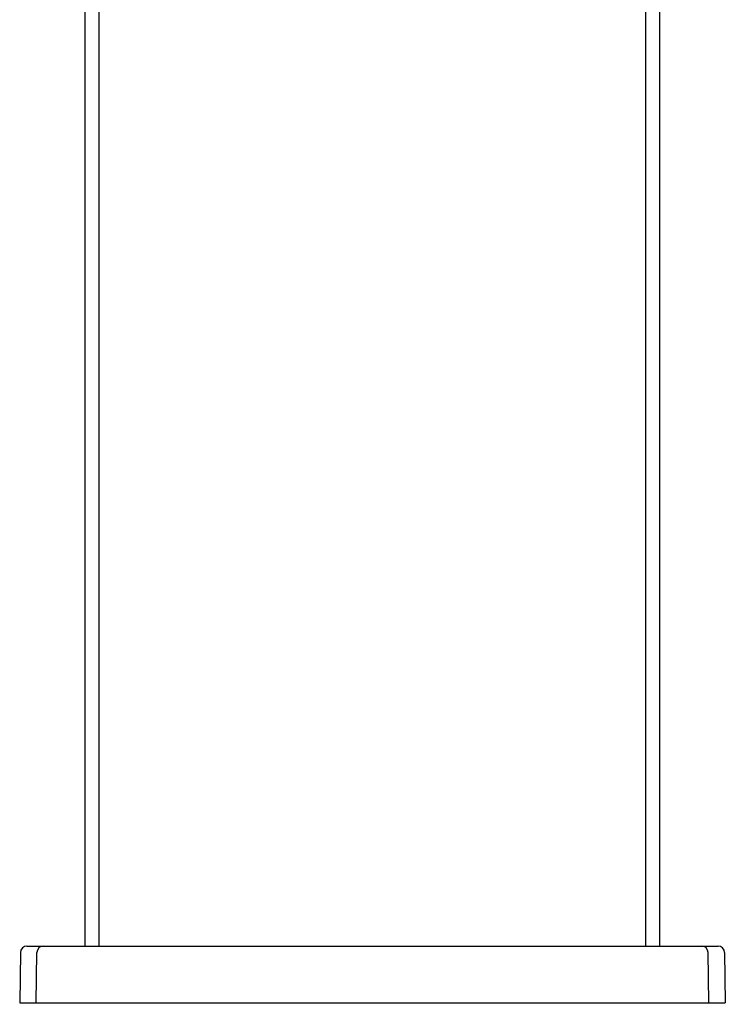
# Model space of a CAD drawing. Units: inches. Extents: x 4468.68 to 4470.8, y 266.32 to 272.23.
# Drawn here: x 4468.68 to 4470.8, y 266.32 to 269.27 of the extents above; entities that cross this region are included whole.
import ezdxf

# ---------------------------------------------------------------- set-up
doc = ezdxf.new("R2010")
doc.units = ezdxf.units.IN
doc.header["$LTSCALE"] = 0.64311
doc.header["$MEASUREMENT"] = 0
doc.layers.get('0').update_dxf_attribs({"color": 255, "linetype": 'CONTINUOUS'})
doc.layers.get('Defpoints').update_dxf_attribs({"linetype": 'CONTINUOUS'})
doc.styles.get("Standard").update_dxf_attribs({"font": 'txt', "width": 0.8})

msp = doc.modelspace()

# ---------------------------------------------------------------- linework, layer by layer
for p, q in [((4468.8775, 266.4915), (4468.8775, 271.0388)), ((4470.6035, 266.4915), (4470.6035, 271.0388)), ((4468.9192, 266.4915), (4468.9192, 269.9264)), ((4470.5617, 266.4915), (4470.5617, 269.9264)), ((4468.6831, 266.4721), (4468.681, 266.3215)), ((4468.7028, 266.4915), (4470.7781, 266.4915)), ((4468.7305, 266.3215), (4468.7325, 266.4721)), ((4470.7504, 266.3215), (4470.7484, 266.4721)), ((4470.7978, 266.4721), (4470.7999, 266.3215)), ((4468.681, 266.3215), (4470.7999, 266.3215))]:
    msp.add_line(p, q)
for centre, start, end in [((4468.7028, 266.4718), 90, 179.1788), ((4468.7522, 266.4718), 90, 179.2207), ((4470.7287, 266.4718), 0.7797, 90), ((4470.7781, 266.4718), 0.8212, 90)]:
    msp.add_arc(centre, 0.0197, start, end)

# ---------------------------------------------------------------- texts
at = {"layer": 'Defpoints'}
for tag, p, s in [('MODELNUMBER', (4469.7327, 266.3201), 'K-37890-4N'), ('TRADENAME', (4469.7326, 266.3184), 'HONESTY'), ('PRODUCT', (4469.7327, 266.3168), 'BATHROOM SINK FAUCET')]:
    msp.add_attdef(tag, p, s, height=0.001, dxfattribs=at)

doc.saveas('drawing.dxf')
